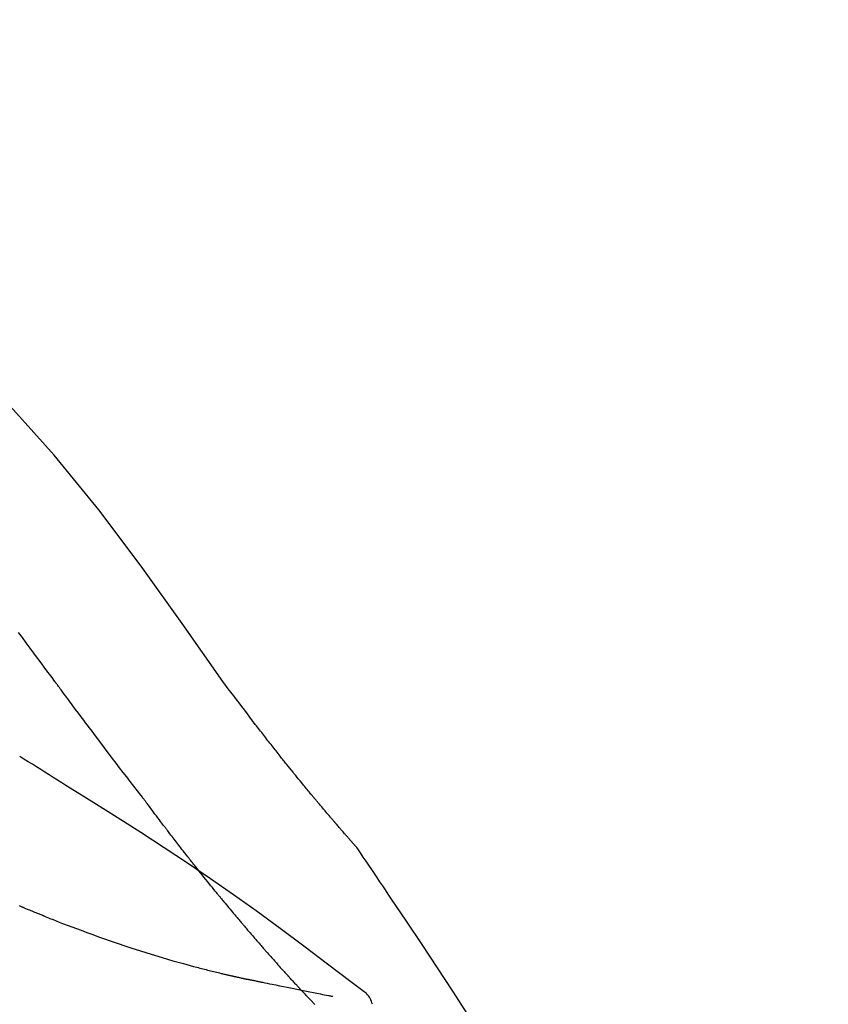
# Model space of a CAD drawing. Units: millimetres. Extents: x -109 to 26472, y -120 to 8847.
# Drawn here: x 6068 to 6105, y 3065 to 3109 of the extents above; entities that cross this region are included whole.
import ezdxf

# ---------------------------------------------------------------- set-up
doc = ezdxf.new("R2010")
doc.units = ezdxf.units.MM
doc.layers.get('DEFPOINTS').update_dxf_attribs({"color": 146})
doc.layers.add('150-機器', color=8, linetype='Continuous')
doc.layers.add('166-寸法B', color=11, linetype='Continuous')
doc.styles.add('KH001', font='txt')
doc.dimstyles.new('KH1xx030', dxfattribs={"dimscale": 30, "dimtxt": 2, "dimasz": 0.6, "dimexe": 0.3, "dimexo": 1.2, "dimgap": 0.5, "dimtad": 3, "dimdec": 1, "dimdsep": 46, "dimlunit": 6, "dimtxsty": 'KH001', "dimblk": 'DOT', "dimcen": 1, "dimdle": 1, "dimclrd": 256, "dimclre": 256, "dimclrt": 256, "dimadec": 0, "dimazin": 0, "dimtfac": 1, "dimtdec": 1, "dimtix": 1, "dimtmove": 2, "dimatfit": 3, "dimldrblk": 'CLOSEDBLANK', "dimfxl": 1, "dimtolj": 1, "dimtzin": 0, "dimlwd": -1, "dimlwe": -1, "dimarcsym": 0})

# ---------------------------------------------------------------- blocks, each defined once
blk = doc.blocks.new('F402_D')
at = {"layer": '150-機器', "color": 13, "linetype": 'Continuous'}
for points in [[(11.339, 179.701), (9.514, 182.321), (7.657, 184.914), (5.738, 187.454), (3.725, 189.915), (1.887, 191.968), (-0.022, 193.961), (-1.979, 195.915), (-3.958, 197.848)], [(3.75, 179.721), (3.633, 179.878), (3.516, 180.036), (3.399, 180.193), (3.282, 180.351), (3.165, 180.509), (3.048, 180.666), (2.932, 180.824), (2.815, 180.982), (2.642, 181.216), (2.468, 181.451), (2.295, 181.685), (2.121, 181.919)], [(7.646, 174.572), (7.485, 174.778), (7.325, 174.984), (7.164, 175.19), (7.005, 175.397), (6.845, 175.604), (6.685, 175.813), (6.526, 176.021), (6.368, 176.23), (6.124, 176.551), (5.88, 176.874), (5.637, 177.196), (5.394, 177.518), (5.312, 177.627), (5.231, 177.736), (5.149, 177.845), (5.067, 177.954), (4.944, 178.118), (4.82, 178.283), (4.697, 178.448), (4.574, 178.613), (4.512, 178.696), (4.45, 178.779), (4.389, 178.862), (4.327, 178.945), (4.255, 179.041), (4.182, 179.138), (4.11, 179.235), (4.038, 179.332), (4.002, 179.381), (3.966, 179.429), (3.93, 179.478), (3.894, 179.526), (3.878, 179.547), (3.863, 179.568), (3.848, 179.589), (3.832, 179.61), (3.822, 179.624), (3.811, 179.637), (3.801, 179.651), (3.791, 179.665), (3.786, 179.672), (3.781, 179.678), (3.776, 179.685), (3.772, 179.691), (3.766, 179.698), (3.761, 179.706), (3.755, 179.713), (3.75, 179.721)], [(12.807, 177.77), (12.688, 177.931), (12.57, 178.092), (12.451, 178.252), (12.331, 178.412), (12.208, 178.574), (12.085, 178.736), (11.961, 178.897), (11.837, 179.058), (11.713, 179.219), (11.59, 179.381), (11.466, 179.543), (11.343, 179.704)], [(13.379, 177.034), (13.333, 177.095), (13.286, 177.156), (13.239, 177.217), (13.193, 177.277), (13.145, 177.339), (13.098, 177.4), (13.05, 177.461), (13.002, 177.522), (12.954, 177.583), (12.905, 177.645), (12.857, 177.706), (12.808, 177.767)], [(13.927, 176.34), (13.883, 176.398), (13.839, 176.455), (13.794, 176.513), (13.749, 176.57), (13.704, 176.628), (13.658, 176.686), (13.612, 176.744), (13.566, 176.801), (13.52, 176.86), (13.473, 176.918), (13.426, 176.976), (13.379, 177.034)], [(4.446, 174.899), (4.257, 175.019), (4.069, 175.139), (3.88, 175.258), (3.691, 175.377), (3.502, 175.496), (3.312, 175.615), (3.123, 175.733), (2.933, 175.852), (2.743, 175.969), (2.553, 176.087), (2.363, 176.204), (2.173, 176.321)], [(17.397, 172.21), (17.396, 172.212), (17.394, 172.214), (17.392, 172.216), (17.391, 172.218), (17.383, 172.226), (17.376, 172.235), (17.368, 172.243), (17.361, 172.251), (17.349, 172.265), (17.337, 172.279), (17.324, 172.292), (17.312, 172.306), (17.295, 172.325), (17.279, 172.344), (17.262, 172.363), (17.245, 172.382), (17.23, 172.399), (17.216, 172.415), (17.202, 172.431), (17.187, 172.448), (17.177, 172.459), (17.168, 172.47), (17.158, 172.481), (17.148, 172.493), (17.146, 172.495), (17.144, 172.497), (17.142, 172.5), (17.139, 172.502), (17.135, 172.507), (17.131, 172.511), (17.127, 172.516), (17.123, 172.521), (17.116, 172.528), (17.11, 172.535), (17.104, 172.543), (17.097, 172.55), (17.082, 172.568), (17.066, 172.586), (17.05, 172.604), (17.034, 172.621), (17.009, 172.65), (16.984, 172.678), (16.959, 172.707), (16.935, 172.735), (16.912, 172.761), (16.89, 172.787), (16.867, 172.812), (16.845, 172.838), (16.809, 172.879), (16.774, 172.92), (16.738, 172.961), (16.703, 173.001), (16.676, 173.031), (16.65, 173.061), (16.624, 173.092), (16.598, 173.122), (16.566, 173.159), (16.534, 173.196), (16.502, 173.233), (16.471, 173.27), (16.467, 173.274), (16.463, 173.278), (16.46, 173.282), (16.456, 173.286), (16.449, 173.295), (16.442, 173.303), (16.434, 173.312), (16.427, 173.32), (16.416, 173.333), (16.405, 173.345), (16.394, 173.358), (16.384, 173.371), (16.357, 173.401), (16.331, 173.431), (16.305, 173.462), (16.279, 173.492), (16.256, 173.519), (16.233, 173.546), (16.209, 173.574), (16.186, 173.601), (16.138, 173.657), (16.091, 173.713), (16.043, 173.769), (15.995, 173.825), (15.962, 173.864), (15.928, 173.904), (15.895, 173.943), (15.861, 173.983), (15.809, 174.045), (15.757, 174.107), (15.704, 174.169), (15.652, 174.231), (15.634, 174.252), (15.617, 174.274), (15.599, 174.295), (15.581, 174.316), (15.554, 174.349), (15.527, 174.381), (15.499, 174.414), (15.472, 174.446), (15.463, 174.457), (15.454, 174.468), (15.445, 174.479), (15.435, 174.49), (15.422, 174.507), (15.408, 174.523), (15.394, 174.54), (15.38, 174.557), (15.375, 174.562), (15.371, 174.568), (15.366, 174.573), (15.361, 174.579), (15.352, 174.59), (15.343, 174.601), (15.334, 174.612), (15.324, 174.624), (15.282, 174.674), (15.24, 174.724), (15.198, 174.775), (15.156, 174.825), (15.113, 174.877), (15.07, 174.929), (15.028, 174.982), (14.985, 175.034), (14.907, 175.128), (14.829, 175.223), (14.751, 175.318), (14.674, 175.413), (14.634, 175.462), (14.595, 175.51), (14.555, 175.559), (14.516, 175.607), (14.44, 175.701), (14.365, 175.794), (14.29, 175.887), (14.215, 175.981), (14.179, 176.025), (14.143, 176.07), (14.107, 176.114), (14.072, 176.159), (14.036, 176.204), (14, 176.249), (13.963, 176.295), (13.927, 176.34)], [(17.397, 172.21), (17.396, 172.212), (17.394, 172.214), (17.392, 172.216), (17.391, 172.218), (17.383, 172.226), (17.376, 172.235), (17.368, 172.243), (17.361, 172.251), (17.349, 172.265), (17.337, 172.279), (17.324, 172.292), (17.312, 172.306), (17.295, 172.325), (17.279, 172.344), (17.262, 172.363), (17.245, 172.382), (17.23, 172.399), (17.216, 172.415), (17.202, 172.431), (17.187, 172.448), (17.177, 172.459), (17.168, 172.47), (17.158, 172.481), (17.148, 172.493), (17.146, 172.495), (17.144, 172.497), (17.142, 172.5), (17.139, 172.502), (17.135, 172.507), (17.131, 172.511), (17.127, 172.516), (17.123, 172.521), (17.116, 172.528), (17.11, 172.535), (17.104, 172.543), (17.097, 172.55), (17.082, 172.568), (17.066, 172.586), (17.05, 172.604), (17.034, 172.621), (17.009, 172.65), (16.984, 172.678), (16.959, 172.707), (16.935, 172.735), (16.912, 172.761), (16.89, 172.787), (16.867, 172.812), (16.845, 172.838), (16.809, 172.879), (16.774, 172.92), (16.738, 172.961), (16.703, 173.001), (16.676, 173.031), (16.65, 173.061), (16.624, 173.092), (16.598, 173.122), (16.566, 173.159), (16.534, 173.196), (16.502, 173.233), (16.471, 173.27), (16.467, 173.274), (16.463, 173.278), (16.46, 173.282), (16.456, 173.286), (16.449, 173.295), (16.442, 173.303), (16.434, 173.312), (16.427, 173.32), (16.416, 173.333), (16.405, 173.345), (16.394, 173.358), (16.384, 173.371), (16.357, 173.401), (16.331, 173.431), (16.305, 173.462), (16.279, 173.492), (16.256, 173.519), (16.233, 173.546), (16.209, 173.574), (16.186, 173.601), (16.138, 173.657), (16.091, 173.713), (16.043, 173.769), (15.995, 173.825), (15.962, 173.864), (15.928, 173.904), (15.895, 173.943), (15.861, 173.983), (15.809, 174.045), (15.757, 174.107), (15.704, 174.169), (15.652, 174.231), (15.634, 174.252), (15.617, 174.274), (15.599, 174.295), (15.581, 174.316), (15.554, 174.349), (15.527, 174.381), (15.499, 174.414), (15.472, 174.446), (15.463, 174.457), (15.454, 174.468), (15.445, 174.479), (15.435, 174.49), (15.422, 174.507), (15.408, 174.523), (15.394, 174.54), (15.38, 174.557), (15.375, 174.562), (15.371, 174.568), (15.366, 174.573), (15.361, 174.579), (15.352, 174.59), (15.343, 174.601), (15.334, 174.612), (15.324, 174.624), (15.282, 174.674), (15.24, 174.724), (15.198, 174.775), (15.156, 174.825), (15.113, 174.877), (15.07, 174.929), (15.028, 174.982), (14.985, 175.034), (14.907, 175.128), (14.829, 175.223), (14.751, 175.318), (14.674, 175.413), (14.634, 175.462), (14.595, 175.51), (14.555, 175.559), (14.516, 175.607), (14.44, 175.701), (14.365, 175.794), (14.29, 175.887), (14.215, 175.981), (14.179, 176.025), (14.143, 176.07), (14.107, 176.114), (14.072, 176.159), (14.036, 176.204), (14, 176.249), (13.963, 176.295), (13.927, 176.34)], [(17.61, 165.787), (17.55, 165.833), (17.489, 165.878), (17.429, 165.924), (17.369, 165.969), (17.309, 166.015), (17.249, 166.06), (17.189, 166.105), (17.128, 166.15), (16.063, 166.955), (14.997, 167.76), (13.928, 168.561), (12.852, 169.351), (11.827, 170.083), (10.792, 170.802), (9.75, 171.509), (8.699, 172.204), (7.642, 172.887), (6.579, 173.563), (5.513, 174.232), (4.446, 174.899)], [(7.726, 174.468), (7.725, 174.469), (7.725, 174.47), (7.724, 174.471), (7.723, 174.472), (7.718, 174.478), (7.713, 174.485), (7.708, 174.492), (7.703, 174.499), (7.699, 174.504), (7.695, 174.509), (7.691, 174.514), (7.687, 174.519), (7.683, 174.524), (7.679, 174.529), (7.675, 174.535), (7.671, 174.54), (7.668, 174.543), (7.665, 174.547), (7.663, 174.551), (7.66, 174.554), (7.658, 174.556), (7.657, 174.558), (7.656, 174.56), (7.654, 174.561), (7.654, 174.562), (7.653, 174.563), (7.652, 174.564), (7.651, 174.565), (7.651, 174.566), (7.65, 174.567), (7.649, 174.568), (7.649, 174.569)], [(8.769, 173.081), (8.745, 173.113), (8.72, 173.146), (8.696, 173.178), (8.671, 173.21), (8.624, 173.272), (8.577, 173.334), (8.53, 173.396), (8.483, 173.458), (8.416, 173.547), (8.348, 173.637), (8.281, 173.726), (8.213, 173.816), (8.151, 173.899), (8.089, 173.981), (8.028, 174.064), (7.966, 174.147), (7.926, 174.199), (7.887, 174.252), (7.847, 174.305), (7.808, 174.357), (7.789, 174.383), (7.77, 174.408), (7.752, 174.433), (7.733, 174.458)], [(9.989, 171.508), (9.971, 171.532), (9.952, 171.555), (9.933, 171.579), (9.915, 171.603), (9.878, 171.649), (9.841, 171.696), (9.804, 171.743), (9.767, 171.789), (9.713, 171.858), (9.659, 171.927), (9.606, 171.996), (9.552, 172.065), (9.5, 172.132), (9.448, 172.199), (9.396, 172.265), (9.344, 172.332), (9.294, 172.397), (9.245, 172.461), (9.195, 172.526), (9.145, 172.59), (9.097, 172.652), (9.05, 172.714), (9.002, 172.776), (8.954, 172.839), (8.923, 172.879), (8.892, 172.92), (8.861, 172.961), (8.83, 173.001), (8.815, 173.021), (8.8, 173.041), (8.784, 173.061), (8.769, 173.081)], [(17.435, 172.156), (17.431, 172.16), (17.428, 172.165), (17.425, 172.169), (17.422, 172.174), (17.419, 172.179), (17.416, 172.183), (17.413, 172.188), (17.41, 172.192), (17.407, 172.197), (17.403, 172.201), (17.4, 172.206), (17.397, 172.21)], [(18.934, 169.929), (18.811, 170.116), (18.687, 170.302), (18.563, 170.488), (18.439, 170.674), (18.315, 170.859), (18.19, 171.045), (18.065, 171.23), (17.94, 171.415), (17.814, 171.6), (17.688, 171.784), (17.562, 171.969), (17.436, 172.153)], [(11.164, 170.046), (11.15, 170.063), (11.137, 170.079), (11.123, 170.096), (11.11, 170.112), (11.082, 170.146), (11.055, 170.18), (11.027, 170.213), (11, 170.247), (10.936, 170.326), (10.872, 170.404), (10.808, 170.483), (10.744, 170.562), (10.66, 170.667), (10.575, 170.772), (10.49, 170.877), (10.406, 170.982), (10.336, 171.07), (10.266, 171.159), (10.196, 171.247), (10.126, 171.336), (10.092, 171.379), (10.058, 171.422), (10.023, 171.465), (9.989, 171.508)], [(2.338, 169.503), (2.323, 169.509), (2.308, 169.515), (2.293, 169.522), (2.278, 169.528), (2.248, 169.541), (2.218, 169.553), (2.188, 169.566), (2.157, 169.579)], [(11.164, 170.046), (11.183, 170.023), (11.203, 169.999), (11.222, 169.976), (11.241, 169.952), (11.279, 169.906), (11.316, 169.86), (11.354, 169.814), (11.392, 169.768), (11.448, 169.701), (11.504, 169.633), (11.56, 169.566), (11.616, 169.499), (11.67, 169.434), (11.724, 169.369), (11.778, 169.305), (11.832, 169.24), (11.884, 169.178), (11.936, 169.116), (11.988, 169.054), (12.041, 168.992), (12.075, 168.951), (12.109, 168.911), (12.143, 168.871), (12.177, 168.83), (12.194, 168.811), (12.211, 168.791), (12.228, 168.771), (12.245, 168.751)], [(27.254, 156.251), (27.218, 156.317), (27.181, 156.383), (27.145, 156.449), (27.108, 156.515), (27.072, 156.581), (27.035, 156.647), (26.999, 156.713), (26.962, 156.779), (26.316, 157.947), (25.67, 159.116), (25.019, 160.282), (24.357, 161.442), (23.718, 162.528), (23.066, 163.606), (22.401, 164.675), (21.723, 165.738), (21.036, 166.792), (20.34, 167.841), (19.638, 168.886), (18.934, 169.929)], [(3.258, 169.126), (3.239, 169.134), (3.22, 169.142), (3.2, 169.149), (3.181, 169.157), (3.143, 169.172), (3.104, 169.188), (3.066, 169.203), (3.028, 169.219), (2.97, 169.242), (2.912, 169.265), (2.855, 169.289), (2.797, 169.312), (2.74, 169.336), (2.683, 169.359), (2.625, 169.383), (2.568, 169.407), (2.53, 169.423), (2.491, 169.439), (2.453, 169.455), (2.415, 169.471), (2.396, 169.479), (2.377, 169.487), (2.358, 169.495), (2.338, 169.503)], [(3.258, 169.126), (3.328, 169.099), (3.398, 169.071), (3.468, 169.044), (3.537, 169.016), (3.678, 168.961), (3.818, 168.905), (3.959, 168.849), (4.1, 168.794), (4.31, 168.714), (4.52, 168.635), (4.731, 168.558), (4.942, 168.48), (5.205, 168.384), (5.47, 168.288), (5.734, 168.192), (5.999, 168.098), (6.307, 167.99), (6.616, 167.884), (6.925, 167.78), (7.235, 167.677), (7.577, 167.566), (7.919, 167.458), (8.262, 167.352), (8.606, 167.248), (8.845, 167.178), (9.084, 167.109), (9.324, 167.042), (9.564, 166.975), (9.714, 166.934), (9.864, 166.894), (10.014, 166.854), (10.164, 166.814), (10.235, 166.796), (10.306, 166.777), (10.377, 166.759), (10.448, 166.74), (10.517, 166.722), (10.587, 166.705), (10.656, 166.687), (10.726, 166.67), (10.794, 166.653), (10.862, 166.636), (10.93, 166.619), (10.998, 166.602), (11.064, 166.586), (11.131, 166.57), (11.198, 166.554), (11.264, 166.538), (11.308, 166.528), (11.351, 166.518), (11.394, 166.508), (11.437, 166.498), (11.459, 166.493), (11.481, 166.488), (11.502, 166.483), (11.524, 166.478)], [(12.245, 168.751), (12.263, 168.729), (12.282, 168.707), (12.301, 168.685), (12.319, 168.663), (12.356, 168.621), (12.392, 168.578), (12.429, 168.535), (12.465, 168.492), (12.518, 168.43), (12.572, 168.368), (12.625, 168.305), (12.679, 168.243), (12.729, 168.184), (12.78, 168.126), (12.831, 168.067), (12.882, 168.008), (12.93, 167.953), (12.978, 167.897), (13.026, 167.842), (13.074, 167.787), (13.105, 167.751), (13.136, 167.716), (13.167, 167.68), (13.199, 167.644), (13.214, 167.627), (13.229, 167.61), (13.244, 167.593), (13.259, 167.575)], [(13.259, 167.575), (13.285, 167.546), (13.311, 167.516), (13.337, 167.487), (13.363, 167.457), (13.412, 167.402), (13.46, 167.346), (13.509, 167.291), (13.558, 167.235), (13.626, 167.158), (13.694, 167.082), (13.763, 167.005), (13.831, 166.929), (13.885, 166.868), (13.939, 166.807), (13.994, 166.747), (14.048, 166.687), (14.08, 166.652), (14.112, 166.617), (14.144, 166.582), (14.175, 166.548), (14.187, 166.534), (14.2, 166.521), (14.212, 166.508), (14.224, 166.494)], [(11.524, 166.478), (11.53, 166.476), (11.537, 166.475), (11.543, 166.473), (11.55, 166.472), (11.563, 166.469), (11.576, 166.466), (11.589, 166.463), (11.602, 166.46), (11.624, 166.455), (11.646, 166.45), (11.667, 166.445), (11.689, 166.44), (11.713, 166.435), (11.737, 166.43), (11.76, 166.424), (11.784, 166.419), (11.801, 166.415), (11.818, 166.411), (11.835, 166.407), (11.852, 166.403), (11.86, 166.402), (11.868, 166.4), (11.877, 166.398), (11.885, 166.396)], [(11.885, 166.396), (11.899, 166.393), (11.913, 166.39), (11.927, 166.386), (11.941, 166.383), (11.967, 166.377), (11.993, 166.371), (12.019, 166.366), (12.045, 166.36), (12.081, 166.352), (12.116, 166.344), (12.151, 166.336), (12.186, 166.328), (12.215, 166.322), (12.243, 166.315), (12.272, 166.309), (12.301, 166.303), (12.323, 166.298), (12.345, 166.294), (12.367, 166.29), (12.389, 166.285), (12.405, 166.281), (12.42, 166.278), (12.436, 166.275), (12.452, 166.272), (12.46, 166.271), (12.468, 166.271), (12.477, 166.27), (12.485, 166.269), (12.488, 166.269), (12.491, 166.268), (12.494, 166.268), (12.497, 166.268)], [(12.496, 166.268), (12.497, 166.268), (12.498, 166.268), (12.499, 166.267), (12.5, 166.267), (12.514, 166.263), (12.528, 166.259), (12.542, 166.256), (12.556, 166.252), (12.583, 166.247), (12.611, 166.242), (12.639, 166.238), (12.667, 166.234), (12.707, 166.227), (12.747, 166.218), (12.788, 166.208), (12.828, 166.199), (12.866, 166.191), (12.905, 166.183), (12.943, 166.176), (12.981, 166.168), (13.018, 166.161), (13.055, 166.153), (13.091, 166.145), (13.128, 166.138), (13.237, 166.115), (13.346, 166.093), (13.456, 166.07), (13.565, 166.048), (13.737, 166.013), (13.909, 165.978), (14.081, 165.943), (14.253, 165.908), (14.468, 165.865), (14.684, 165.822), (14.899, 165.779), (15.115, 165.736), (15.273, 165.704), (15.432, 165.673), (15.59, 165.641), (15.749, 165.61), (15.843, 165.591), (15.938, 165.573), (16.032, 165.554), (16.127, 165.536), (16.163, 165.528), (16.2, 165.521), (16.236, 165.514), (16.273, 165.507), (16.281, 165.505), (16.29, 165.503), (16.299, 165.502), (16.307, 165.5)], [(14.224, 166.494), (14.229, 166.489), (14.233, 166.484), (14.238, 166.479), (14.243, 166.474), (14.247, 166.469), (14.252, 166.464), (14.257, 166.459), (14.262, 166.453), (14.266, 166.448), (14.271, 166.443), (14.276, 166.438), (14.28, 166.433)], [(14.814, 165.857), (14.803, 165.869), (14.792, 165.881), (14.78, 165.893), (14.769, 165.904), (14.747, 165.928), (14.725, 165.952), (14.702, 165.976), (14.68, 166), (14.646, 166.036), (14.613, 166.072), (14.579, 166.108), (14.546, 166.144), (14.513, 166.18), (14.479, 166.216), (14.446, 166.252), (14.413, 166.288), (14.391, 166.312), (14.369, 166.336), (14.347, 166.36), (14.324, 166.385), (14.313, 166.397), (14.302, 166.409), (14.291, 166.421), (14.28, 166.433)], [(15.501, 165.139), (15.487, 165.154), (15.472, 165.169), (15.458, 165.183), (15.443, 165.198), (15.415, 165.228), (15.386, 165.258), (15.357, 165.287), (15.328, 165.317), (15.285, 165.362), (15.242, 165.406), (15.199, 165.451), (15.156, 165.496), (15.113, 165.541), (15.07, 165.586), (15.027, 165.631), (14.985, 165.676), (14.956, 165.706), (14.928, 165.736), (14.899, 165.766), (14.871, 165.796), (14.857, 165.812), (14.843, 165.827), (14.828, 165.842), (14.814, 165.857)], [(18.1, 165.143), (18.078, 165.208), (18.055, 165.273), (18.029, 165.337), (17.999, 165.399), (17.963, 165.459), (17.923, 165.517), (17.878, 165.571), (17.829, 165.622), (17.777, 165.667), (17.723, 165.709), (17.667, 165.749), (17.61, 165.787)]]:
    blk.add_lwpolyline(points, dxfattribs=at)
blk = doc.blocks.new('_Dot')
at = {"color": 0, "linetype": 'ByBlock', "lineweight": -2}
blk.add_line((-0.5, 0), (-1, 0), dxfattribs=at)
at = {"color": 0, "linetype": 'ByBlock', "const_width": 0.5}
blk.add_lwpolyline([(-0.25, 0, 1), (0.25, 0, 1)], format="xyb", close=True, dxfattribs=at)
blk = doc.blocks.new('*D695')
at = {"layer": '166-寸法B', "linetype": 'ByBlock', "transparency": 16777216}
for p, q in [((5486.166, 2932.743), (5486.166, 3213.255)), ((6136.166, 2932.743), (6136.166, 3213.255)), ((5504.166, 3204.255), (6118.166, 3204.255))]:
    blk.add_line(p, q, dxfattribs=at)
at = {"layer": 'DEFPOINTS', "color": 0, "transparency": 16777216}
for p in [(6136.166, 3204.255), (5486.166, 2896.743), (6136.166, 2896.743)]:
    blk.add_point(p, dxfattribs=at)
at = {"layer": '166-寸法B', "transparency": 16777216, "xscale": 18, "yscale": 18, "zscale": 18, "rotation": 180}
blk.add_blockref('_Dot', (5486.166, 3204.255), dxfattribs=at)
at = {"layer": '166-寸法B', "transparency": 16777216, "xscale": 18, "yscale": 18, "zscale": 18}
blk.add_blockref('_Dot', (6136.166, 3204.255), dxfattribs=at)
at = {"layer": '166-寸法B', "transparency": 16777216, "insert": (5811.166, 3249.255), "char_height": 60, "attachment_point": 5, "style": 'KH001'}
blk.add_mtext('\\A1;650', dxfattribs=at)
blk = doc.blocks.new('_ClosedBlank')
at = {"color": 0, "linetype": 'ByBlock', "lineweight": -2}
for p, q in [((-1, 0.1667), (0, 0)), ((-1, 0.1667), (-1, -0.1667)), ((0, 0), (-1, -0.1667))]:
    blk.add_line(p, q, dxfattribs=at)

msp = doc.modelspace()

# ---------------------------------------------------------------- block references
at = {"layer": '150-機器'}
msp.add_blockref('F402_D', (6066.166, 2899.435), dxfattribs=at)

# ---------------------------------------------------------------- dimensions: what is measured, and where the dimension line sits
at = {"layer": '166-寸法B'}
dim = msp.add_linear_dim(base=(6136.166, 3204.255), p1=(5486.166, 2896.743), p2=(6136.166, 2896.743), dimstyle='KH1xx030', override={"dimfxl": 0.5, "dimarcsym": 1}, dxfattribs=at)
dim.commit()
dim.dimension.update_dxf_attribs({"geometry": '*D695', "text_midpoint": (5811.166, 3249.255)})

doc.saveas('drawing.dxf')
